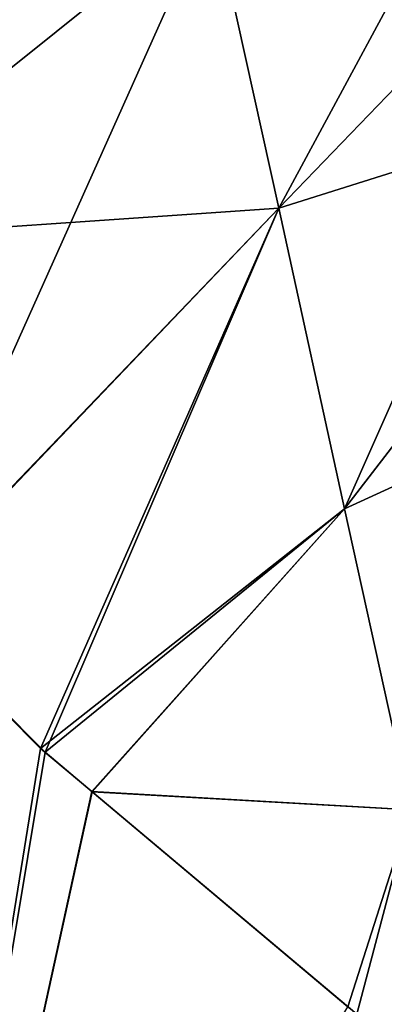
# Model space of a CAD drawing. Extents: x -57 to 191, y -77 to 81.
# Drawn here: x 14 to 16, y 49 to 57 of the extents above; entities that cross this region are included whole.
import ezdxf

# ---------------------------------------------------------------- set-up
doc = ezdxf.new("R2010")
doc.units = 0
doc.header["$MEASUREMENT"] = 0
doc.layers.get('0').update_dxf_attribs({"linetype": 'CONTINUOUS'})

msp = doc.modelspace()

# ---------------------------------------------------------------- linework, layer by layer
for points in [[(14.5639, 60.0709, -20.056), (11.8452, 55.073, -22.0426), (10.2442, 60.3323, -23.5497)], [(11.8452, 55.073, 15.9483), (15.1088, 57.691, 12.956), (10.2442, 60.3323, 17.4555)], [(15.1088, 57.691, -19.0502), (18.3317, 60.3489, -16.0176), (15.6295, 55.3349, -18.0205)], [(18.5099, 58.3275, -14.6499), (15.6295, 55.3349, -18.0205), (18.3317, 60.3489, -16.0176)], [(15.1088, 57.691, -19.0502), (11.8452, 55.073, -22.0426), (14.5639, 60.0709, -20.056)], [(15.1088, 57.691, 12.956), (15.6295, 55.3349, 11.9262), (18.5099, 58.3275, 8.5556)], [(16.1435, 52.9852, -16.9842), (15.6295, 55.3349, -18.0205), (18.5099, 58.3275, -14.6499)], [(18.5099, 58.3275, 8.5556), (15.6295, 55.3349, 11.9262), (18.6947, 56.2997, 7.1944)], [(16.1435, 52.9852, -16.9842), (18.5099, 58.3275, -14.6499), (18.6947, 56.2997, -13.2886)], [(15.1088, 57.691, -19.0502), (12.6623, 52.2272, -21.1129), (11.8452, 55.073, -22.0426)], [(11.8452, 55.073, 15.9483), (15.6295, 55.3349, 11.9262), (15.1088, 57.691, 12.956)], [(15.6295, 55.3349, -18.0205), (12.6623, 52.2272, -21.1129), (15.1088, 57.691, -19.0502)], [(15.6295, 55.3349, 11.9262), (16.1435, 52.9852, 10.8899), (18.6947, 56.2997, 7.1944)], [(16.6613, 50.632, -15.9516), (16.1435, 52.9852, -16.9842), (18.6947, 56.2997, -13.2886)], [(18.9012, 54.2508, 5.8544), (18.6947, 56.2997, 7.1944), (16.1435, 52.9852, 10.8899)], [(12.6611, 52.2343, 15.016), (15.6295, 55.3349, 11.9262), (11.8452, 55.073, 15.9483)], [(13.805, 51.0837, 13.8649), (15.6295, 55.3349, 11.9262), (12.6611, 52.2343, 15.016)], [(13.769, 51.1116, -20.0009), (12.6623, 52.2272, -21.1129), (15.6295, 55.3349, -18.0205)], [(16.1435, 52.9852, -16.9842), (13.769, 51.1116, -20.0009), (15.6295, 55.3349, -18.0205)], [(13.805, 51.0837, 13.8649), (16.1435, 52.9852, 10.8899), (15.6295, 55.3349, 11.9262)], [(18.9012, 54.2508, 5.8544), (16.1435, 52.9852, 10.8899), (16.6613, 50.632, 9.8573)], [(14.1687, 50.7759, -19.4521), (13.769, 51.1116, -20.0009), (16.1435, 52.9852, -16.9842)], [(14.1721, 50.7744, 13.3625), (16.1435, 52.9852, 10.8899), (13.805, 51.0837, 13.8649)], [(16.6613, 50.632, -15.9516), (14.1687, 50.7759, -19.4521), (16.1435, 52.9852, -16.9842)], [(16.6613, 50.632, 9.8573), (16.1435, 52.9852, 10.8899), (14.1721, 50.7744, 13.3625)], [(13.805, 51.0837, 13.8649), (12.6611, 52.2343, 15.016), (12.4416, 42.8843, 15.3376)], [(12.6623, 52.2272, -21.1129), (13.769, 51.1116, -20.0009), (12.4416, 42.8843, -21.4319)], [(13.769, 51.1116, -20.0009), (14.1687, 50.7759, -19.4521), (12.4416, 42.8843, -21.4319)], [(14.1721, 50.7744, 13.3625), (13.805, 51.0837, 13.8649), (12.4416, 42.8843, 15.3376)], [(12.4416, 42.8843, -21.4319), (14.1687, 50.7759, -19.4521), (16.2396, 49.0366, -16.6089)], [(12.4416, 42.8843, 15.3376), (16.1688, 49.0924, 10.6301), (14.1721, 50.7744, 13.3625)], [(16.2396, 49.0366, -16.6089), (14.1687, 50.7759, -19.4521), (16.6613, 50.632, -15.9516)], [(16.6613, 50.632, 9.8573), (14.1721, 50.7744, 13.3625), (16.1688, 49.0924, 10.6301)], [(16.1688, 49.0924, 10.6301), (16.5641, 48.7907, 9.9474), (16.6613, 50.632, 9.8573)], [(16.6613, 50.632, -15.9516), (16.533, 48.8209, -16.0267), (16.2396, 49.0366, -16.6089)]]:
    msp.add_3dface(points)

doc.saveas('drawing.dxf')
